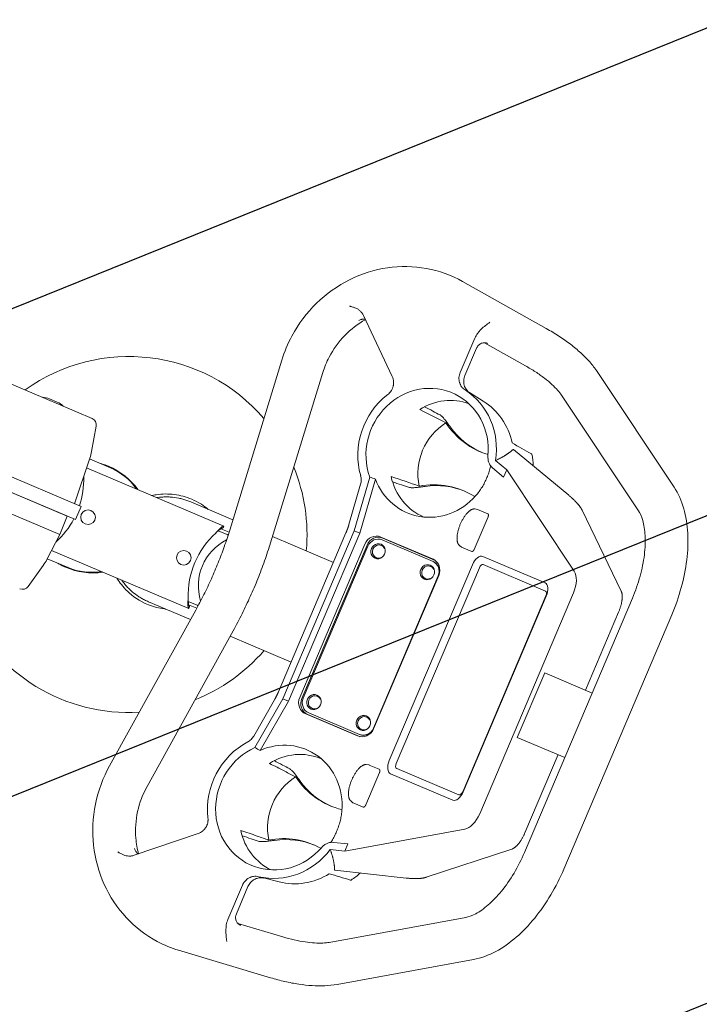
# Model space of a CAD drawing. Units: millimetres. Extents: x -9759 to 9759, y -9759 to 9759.
# Drawn here: x -6441 to -5964, y 1462 to 2153 of the extents above; entities that cross this region are included whole.
import ezdxf

# ---------------------------------------------------------------- set-up
doc = ezdxf.new("R2010")
doc.units = ezdxf.units.MM
doc.header["$LTSCALE"] = 20
doc.linetypes.add('HIDDEN', pattern=[9.525, 6.35, -3.175])
for name, color, linetype in [('2d', 230, 'Continuous'), ('EN16630-TrainingSpace', 20, 'HIDDEN'), ('EN16630-TrainingSpace_Hatch', 20, 'Continuous')]:
    doc.layers.add(name, color=color, linetype=linetype)

msp = doc.modelspace()

# ---------------------------------------------------------------- hatches: boundary and pattern name
at = {"layer": 'EN16630-TrainingSpace_Hatch'}
h = msp.add_hatch(dxfattribs=at)
h.set_pattern_fill('ANSI31', color=256, scale=100, angle=-23.00001)
h.set_pattern_definition([(22, (-6596.2, 1889.64), (-118.94, 294.38), [])])
edge = h.paths.add_edge_path()
edge.add_arc((-6674.82, 1923.04), 1000, -23.00001, 336.99999)

# ---------------------------------------------------------------- linework, layer by layer
at = {"layer": '2d', "lineweight": 0}
for p, q in [((-6390.65, 1872.99), (-6726.76, 2015.66)), ((-6130.56, 1969.1), (-6071.84, 1936.1)), ((-6179.97, 1902.34), (-6200.17, 1945.19)), ((-6122.06, 1929.28), (-6132.29, 1905.16)), ((-6121.83, 1929.78), (-6121.83, 1929.78)), ((-6120.81, 1922.2), (-6128.93, 1903.07)), ((-6115.32, 1926.13), (-6086.54, 1909.95)), ((-6112.84, 1925.51), (-6112.79, 1925.48)), ((-6294.06, 1794.45), (-6257.42, 1913.9)), ((-6265.38, 1785.65), (-6228.74, 1905.1)), ((-6036.11, 1905.78), (-5982.18, 1824.77)), ((-6116.05, 1884.99), (-6125.8, 1891.03)), ((-6061.08, 1889.16), (-6007.15, 1808.15)), ((-6420.52, 1886.78), (-6415.04, 1884.45)), ((-6387.69, 1867.48), (-6390.98, 1849.73)), ((-6094.91, 1851.13), (-6095.16, 1851.09)), ((-6056.08, 1818.98), (-6094.91, 1851.13)), ((-6398.36, 1811.09), (-6469.91, 1841.46)), ((-6392.2, 1845), (-6402.91, 1813.02)), ((-6377.74, 1838.24), (-6392.39, 1844.46)), ((-6099.65, 1836.89), (-6107.48, 1843.38)), ((-6473.83, 1832.25), (-6408.12, 1804.36)), ((-6402.27, 1801.89), (-6473.82, 1832.26)), ((-6394.47, 1838.23), (-6298.17, 1797.35)), ((-6101.86, 1831.68), (-6109.55, 1838.28)), ((-6101.86, 1831.68), (-6099.65, 1836.89)), ((-6052.18, 1765.59), (-6099.65, 1836.89)), ((-6202.15, 1826.68), (-6210.35, 1798.48)), ((-6195.77, 1831.8), (-6206.78, 1793.91)), ((-6191.73, 1830.37), (-6202.81, 1792.26)), ((-6413.3, 1791.35), (-6492.31, 1824.89)), ((-6291.82, 1801.77), (-6321.35, 1814.3)), ((-6398.36, 1811.09), (-6402.27, 1801.89)), ((-6122.02, 1809.35), (-6120.09, 1809.08)), ((-6120.03, 1809.05), (-6112.92, 1806.04)), ((-6019.24, 1751.61), (-6046.76, 1808.56)), ((-6408.12, 1804.36), (-6413.36, 1791.37)), ((-6122.38, 1781), (-6112.72, 1803.76)), ((-6422.39, 1773.88), (-6413.3, 1791.35)), ((-6295.87, 1791.49), (-6302.05, 1794.11)), ((-6300.21, 1795.5), (-6294.49, 1793.07)), ((-6212.46, 1792.55), (-6259.8, 1681.04)), ((-6256.83, 1676.01), (-6206.78, 1793.91)), ((-6202.81, 1792.26), (-6252.88, 1674.29)), ((-6202.81, 1792.26), (-6206.78, 1793.91)), ((-6221.26, 1771.82), (-6264.05, 1789.98)), ((-6199.23, 1784.68), (-6244.94, 1676.98)), ((-6197.68, 1784.03), (-6243.4, 1676.33)), ((-6151.6, 1774.24), (-6187.93, 1789.66)), ((-6151.26, 1772.47), (-6187.04, 1787.66)), ((-6150.33, 1773.46), (-6186.66, 1788.88)), ((-6132.87, 1783.81), (-6131.33, 1782.61)), ((-6322.79, 1739.36), (-6419.09, 1780.23)), ((-6197.09, 1783.23), (-6242.41, 1676.45)), ((-6187.64, 1783.73), (-6187.7, 1783.75)), ((-6131.26, 1782.58), (-6124.16, 1779.56)), ((-6407.48, 1768.19), (-6422.12, 1774.41)), ((-6191.27, 1775.17), (-6191.33, 1775.19)), ((-6182.07, 1632.7), (-6123.7, 1770.22)), ((-6116.44, 1776.04), (-6072.7, 1757.48)), ((-6072.4, 1751.71), (-6116.14, 1770.27)), ((-6435.43, 1755.02), (-6424.95, 1769.72)), ((-6118.8, 1768.14), (-6177.17, 1630.62)), ((-6153.04, 1769.04), (-6153.1, 1769.07)), ((-6193.11, 1655.52), (-6147.78, 1762.3)), ((-6193.05, 1654.95), (-6147.33, 1762.65)), ((-6156.67, 1760.48), (-6156.73, 1760.51)), ((-6118.59, 1595.39), (-6052.76, 1750.47)), ((-6351.08, 1744.25), (-6321.55, 1731.72)), ((-6316.97, 1741.78), (-6323.15, 1744.4)), ((-6130.47, 1610.79), (-6072.09, 1748.32)), ((-6071.85, 1748.21), (-6130.23, 1610.69)), ((-6087.15, 1568.22), (-6011.38, 1746.73)), ((-6317.85, 1738.41), (-6378.32, 1629.08)), ((-6322.88, 1742.11), (-6317.15, 1739.68)), ((-6044.36, 1682.1), (-6021.05, 1737.01)), ((-6059.54, 1556.49), (-5983.76, 1735.01)), ((-6291.6, 1723.89), (-6352.06, 1614.56)), ((-6293.79, 1719.93), (-6251, 1701.77)), ((-6072.97, 1694.24), (-6092.18, 1648.98)), ((-6039.66, 1680.1), (-6072.97, 1694.24)), ((-6262.59, 1675.4), (-6277.19, 1649.91)), ((-6276.43, 1641.77), (-6256.83, 1676.01)), ((-6272.6, 1639.85), (-6252.88, 1674.29)), ((-6252.88, 1674.29), (-6256.83, 1676.01)), ((-6232.57, 1677.87), (-6232.63, 1677.89)), ((-6236.21, 1669.31), (-6236.27, 1669.33)), ((-6240.68, 1665.39), (-6204.35, 1649.97)), ((-6239.23, 1665.03), (-6202.91, 1649.61)), ((-6238.62, 1666.15), (-6202.84, 1650.96)), ((-6197.97, 1663.18), (-6198.03, 1663.21)), ((-6201.61, 1654.62), (-6201.67, 1654.65)), ((-6092.18, 1648.98), (-6058.87, 1634.85)), ((-6086.88, 1581.93), (-6063.57, 1636.84)), ((-6198.22, 1629.86), (-6196.28, 1629.58)), ((-6196.22, 1629.55), (-6189.11, 1626.54)), ((-6176.86, 1627.23), (-6133.12, 1608.66)), ((-6198.57, 1601.5), (-6188.91, 1624.26)), ((-6137.48, 1604.87), (-6181.22, 1623.43)), ((-6209.06, 1604.31), (-6207.52, 1603.11)), ((-6207.46, 1603.08), (-6200.35, 1600.06)), ((-6213.32, 1569.08), (-6129.06, 1584.47)), ((-6316.2, 1581.4), (-6361.05, 1566.16)), ((-6223.43, 1570.21), (-6213.32, 1569.08)), ((-6211.11, 1574.3), (-6221.21, 1575.24)), ((-6213.32, 1569.08), (-6211.11, 1574.3)), ((-6096.13, 1570.49), (-6156.2, 1550.72)), ((-6220.28, 1555.79), (-6220.42, 1555.99)), ((-6170.17, 1550.18), (-6220.28, 1555.79)), ((-6259.32, 1547.47), (-6270.43, 1550.29)), ((-6295.35, 1521.02), (-6285.11, 1545.14)), ((-6289.39, 1525.05), (-6281.27, 1544.18)), ((-6224.13, 1505.04), (-6128.4, 1522.52)), ((-6295.56, 1520.51), (-6295.56, 1520.51)), ((-6288.4, 1518.37), (-6256.77, 1508.9)), ((-6286.18, 1517), (-6286.24, 1517.01)), ((-6329.9, 1499.48), (-6265.37, 1480.16)), ((-6218.74, 1475.52), (-6123.01, 1493.01))]:
    msp.add_line(p, q, dxfattribs=at)
at = {"layer": '2d'}
msp.add_circle((0, 0), 9758.53, dxfattribs=at)
at = {"layer": '2d', "lineweight": 0}
for centre in [(-6393.48, 1803.58), (-6326.28, 1775.06)]:
    msp.add_circle(centre, 5.14, dxfattribs=at)
for centre, radius, start, end in [((-6364.78, 1791.4), 125, 40.68795, 125.67214), ((-6425.96, 1872.74), 15.06, 68.8165, 88.32765), ((-6421.36, 1870.78), 15.06, 45.67232, 65.18348), ((-6392.61, 1868.39), 5, 349.49999, 66.99999), ((-6425.39, 1856.11), 35, 341.49999, 349.49999), ((-6398.73, 1793.32), 50, 36.31657, 66.99999), ((-6364.78, 1791.4), 125, 354.72206, 22.25545), ((-6456.53, 1830.35), 60, 341.78018, 1.5704), ((-6442.08, 1824.21), 37.61, 329.34706, 329.35968), ((-6456.53, 1830.35), 60, 312.43316, 332.2198), ((-6263.23, 1748.3), 60, 132.37567, 181.62431), ((-6296.66, 1789.64), 2, 41.27898, 66.99999), ((-6280.08, 1755.45), 36, 116.68559, 197.31439), ((-6453.44, 1790.04), 35, 324.49999, 332.49999), ((-6389.74, 1814.49), 50, 246.99999, 277.6834), ((-6439.5, 1757.93), 5, 246.99999, 324.49999), ((-6364.78, 1791.4), 125, 203.72446, 273.31204), ((-6316.19, 1743.62), 2, 246.99999, 272.72099), ((-6364.78, 1791.4), 125, 291.74452, 319.27792)]:
    msp.add_arc(centre, radius, start, end, dxfattribs=at)
for centre, major_axis, ratio, start_param, end_param in [((-6155.5, 1849.23), (17.68, 41.64), 0.939693, -1.248973, 2.349675), ((-6141.02, 1843.08), (16.74, 39.43), 0.939693, 0.047431, 0.929393), ((-6124.02, 1835.86), (-15.63, -36.82), 0.939693, -2.216278, -0.925314), ((-6094.71, 1904.9), (-23.49, -55.35), 0.939693, -0.560249, 0.103568), ((-6093.14, 1904.23), (-23.49, -55.35), 0.939693, -0.51349, -0.015133), ((-6392.61, 1803.22), (-36.83, 15.63), 0.951057, -2.166313, -1.570796), ((-6152.04, 1847.76), (-17.45, -41.11), 0.939693, -0.787561, 1.231405), ((-6141.02, 1843.08), (-16.74, -39.43), 0.939693, -0.929393, -0.001643), ((-6153.32, 1766.83), (23.49, 55.35), 0.939693, -0.157836, 0.560249), ((-6151.75, 1766.16), (23.49, 55.35), 0.939693, 0.015133, 0.51349), ((-6191.44, 1781.38), (3.52, 8.28), 0.939693, 0, 1.570796), ((-6190.09, 1780.8), (3.43, 8.08), 0.939693, 0, 1.570796), ((-6190.17, 1780.29), (3.13, 7.36), 0.939693, 0, 1.570796), ((-6189.51, 1779.47), (1.82, 4.28), 0.939693, 0, 3.847527), ((-6189.51, 1779.47), (1.82, 4.28), 0.939693, -0.705935, 0), ((-6155.11, 1765.96), (3.52, 8.28), 0.939693, -1.570796, 0), ((-6154.7, 1765.24), (3.13, 7.36), 0.939693, -1.570796, 0), ((-6154.39, 1765.11), (3.13, 7.36), 0.939693, -1.417108, 0), ((-6153.76, 1765.38), (3.43, 8.08), 0.939693, -0.056687, 0), ((-6117.31, 1767.51), (1.17, 2.76), 0.537239, 0, 1.570796), ((-6392.61, 1803.22), (-36.83, 15.63), 0.951057, 1.570796, 2.166315), ((-6154.91, 1764.79), (1.82, 4.28), 0.939693, 0, 3.847527), ((-6154.91, 1764.79), (1.82, 4.28), 0.939693, -0.705935, 0), ((-6060.18, 1753.62), (5.86, 13.81), 0.537239, -1.570796, -0.339837), ((-6073.58, 1748.95), (1.17, 2.76), 0.537239, -1.570796, 0), ((-6237.16, 1673.68), (-3.52, -8.28), 0.939693, -1.570796, 0), ((-6235.81, 1673.1), (-3.43, -8.08), 0.939693, -1.570796, 0), ((-6235.49, 1673.51), (-3.13, -7.36), 0.939693, -1.570796, 0), ((-6234.45, 1673.61), (1.82, 4.28), 0.939693, 0, 3.847527), ((-6234.45, 1673.61), (1.82, 4.28), 0.939693, -0.705935, 0), ((-6199.85, 1658.93), (1.82, 4.28), 0.939693, 0, 3.847527), ((-6199.85, 1658.93), (1.82, 4.28), 0.939693, -0.705935, 0), ((-6200.83, 1658.26), (-3.52, -8.28), 0.939693, 0, 1.570796), ((-6200.03, 1658.46), (-3.13, -7.36), 0.939693, 0, 1.570796), ((-6199.71, 1658.33), (-3.13, -7.36), 0.939693, 0, 1.417108), ((-6261, 1600.69), (-20.02, -47.18), 0.939693, -2.284059, -1.028713), ((-6257.54, 1599.22), (17.45, 41.11), 0.939693, -1.231405, 0.787561), ((-6199.48, 1657.68), (-3.43, -8.08), 0.939693, 0, 0.056687), ((-6261, 1600.69), (-17.68, -41.64), 0.939693, -2.349675, 1.248973), ((-6246.52, 1594.54), (16.74, 39.43), 0.939693, 0.001643, 0.929393), ((-6175.69, 1629.99), (-1.17, -2.76), 0.537239, -1.570796, 0), ((-6229.52, 1587.33), (-15.63, -36.82), 0.939693, -2.216278, -0.925314), ((-6131.95, 1611.42), (-1.17, -2.76), 0.537239, 0, 1.570796), ((-6126.01, 1598.54), (-5.86, -13.81), 0.537239, 0.339837, 1.570796), ((-6246.52, 1594.54), (-16.74, -39.43), 0.939693, -0.929393, -0.047431), ((-6261, 1600.69), (-20.02, -47.18), 0.939693, 0.156048, 1.306723), ((-6246.52, 1594.54), (-19.08, -44.96), 0.939693, 0.144491, 0.927425)]:
    msp.add_ellipse(centre, major_axis=major_axis, ratio=ratio, start_param=start_param, end_param=end_param, dxfattribs=at)
at = {"layer": '2d', "lineweight": 0, "extrusion": (0, 0, -1)}
for centre, major_axis, ratio, start_param, end_param in [((-6155.5, 1849.23), (20.02, 47.18), 0.939693, -2.284059, -1.028713), ((-6155.5, 1849.23), (20.02, 47.18), 0.939693, 0.156048, 1.306723), ((-6141.02, 1843.08), (19.08, 44.96), 0.939693, 0.144491, 0.927425), ((-6189.93, 1779.65), (-2.09, -4.92), 0.939693, 0, 3.141593), ((-6189.93, 1779.65), (2.09, 4.92), 0.939693, 0, 3.141593), ((-6119.64, 1768.5), (3.2, 7.54), 0.537239, -1.570796, 0), ((-6155.33, 1764.96), (-2.09, -4.92), 0.939693, 0, 3.141593), ((-6155.33, 1764.96), (2.09, 4.92), 0.939693, 0, 3.141593), ((-6075.91, 1749.93), (3.2, 7.54), 0.537239, 0, 1.570796), ((-6234.87, 1673.79), (-2.09, -4.92), 0.939693, 0, 3.141593), ((-6234.87, 1673.79), (2.09, 4.92), 0.939693, 0, 3.141593), ((-6200.27, 1659.1), (-2.09, -4.92), 0.939693, 0, 3.141593), ((-6200.27, 1659.1), (2.09, 4.92), 0.939693, 0, 3.141593), ((-6178.02, 1630.98), (-3.2, -7.54), 0.537239, 0, 1.570796), ((-6200.21, 1656.37), (-23.49, -55.35), 0.939693, -0.157836, 0.560249), ((-6198.64, 1655.7), (-23.49, -55.35), 0.939693, 0.015133, 0.51349), ((-6134.28, 1612.41), (-3.2, -7.54), 0.537239, -1.570796, 0), ((-6258.82, 1518.29), (23.49, 55.35), 0.939693, -0.560249, 0.103568), ((-6257.25, 1517.62), (23.49, 55.35), 0.939693, -0.51349, -0.015133)]:
    msp.add_ellipse(centre, major_axis=major_axis, ratio=ratio, start_param=start_param, end_param=end_param, dxfattribs=at)
at = {"layer": '2d', "lineweight": 0}
for points, knots in [([(-6130.56, 1969.1), (-6138.44, 1973.53), (-6147.07, 1976.64), (-6164.97, 1979.89), (-6174.23, 1980.03), (-6192.51, 1977.35), (-6201.52, 1974.5), (-6218.4, 1966.07), (-6226.25, 1960.47), (-6239.98, 1947.08), (-6245.84, 1939.27), (-6253.27, 1925.38), (-6255.63, 1919.72), (-6257.42, 1913.9)], [6.179095, 6.179095, 6.179095, 6.179095, 6.492837, 6.492837, 6.808163, 6.808163, 7.126979, 7.126979, 7.449419, 7.449419, 7.774271, 7.774271, 7.979786, 7.979786, 7.979786, 7.979786]), ([(-6209.89, 1951.77), (-6209.71, 1951.72), (-6209.52, 1951.68), (-6209.15, 1951.58), (-6208.97, 1951.53), (-6208.42, 1951.39), (-6208.06, 1951.28), (-6206.99, 1950.97), (-6206.29, 1950.73), (-6205.62, 1950.46)], [-0.000015809, -0.000015809, -0.000015809, -0.000015809, 0.000554072, 0.000554072, 0.001123953, 0.001123953, 0.002263715, 0.002263715, 0.004543238, 0.004543238, 0.004543238, 0.004543238]), ([(-6205.62, 1950.46), (-6205.02, 1950.23), (-6204.46, 1949.92), (-6203.4, 1949.2), (-6202.9, 1948.79), (-6201.98, 1947.89), (-6201.55, 1947.41), (-6200.98, 1946.62), (-6200.8, 1946.34), (-6200.46, 1945.78), (-6200.31, 1945.49), (-6200.17, 1945.19)], [0, 0, 0, 0, 0.002036398, 0.002036398, 0.004072797, 0.004072797, 0.006109195, 0.006109195, 0.007127394, 0.007127394, 0.008145593, 0.008145593, 0.008145593, 0.008145593]), ([(-6198.79, 1942.27), (-6204.06, 1939.36), (-6208.97, 1935.61), (-6217.65, 1926.7), (-6221.4, 1921.51), (-6226.12, 1912.44), (-6227.6, 1908.81), (-6228.74, 1905.1)], [7.1705878, 7.1705878, 7.1705878, 7.1705878, 7.4757166, 7.4757166, 7.7873662, 7.7873662, 7.9797862, 7.9797862, 7.9797862, 7.9797862]), ([(-6198.85, 1942.38), (-6198.87, 1942.39), (-6198.89, 1942.4), (-6199.28, 1942.51), (-6199.66, 1942.58), (-6200.44, 1942.63), (-6200.83, 1942.62), (-6201.41, 1942.53), (-6201.6, 1942.49), (-6201.99, 1942.39), (-6202.18, 1942.33), (-6202.74, 1942.11), (-6203.09, 1941.93), (-6203.43, 1941.71)], [0.004828592, 0.004828592, 0.004828592, 0.004828592, 0.004904261, 0.004904261, 0.006130326, 0.006130326, 0.007356392, 0.007356392, 0.007969424, 0.007969424, 0.008582457, 0.008582457, 0.009808522, 0.009808522, 0.009808522, 0.009808522]), ([(-6122.06, 1929.28), (-6121.54, 1930.51), (-6120.86, 1931.63), (-6119.68, 1933.21), (-6119.26, 1933.72), (-6118.39, 1934.7), (-6117.93, 1935.17), (-6115.61, 1937.43), (-6113.55, 1938.98), (-6111.47, 1940.52)], [0, 0, 0, 0, 0.00393952, 0.00393952, 0.00590928, 0.00590928, 0.00787903, 0.00787903, 0.01575807, 0.01575807, 0.01575807, 0.01575807]), ([(-6036.11, 1905.78), (-6037.67, 1908.13), (-6039.43, 1910.38), (-6043.29, 1914.77), (-6045.4, 1916.9), (-6049.92, 1921.05), (-6052.34, 1923.06), (-6057.46, 1926.99), (-6060.17, 1928.9), (-6065.83, 1932.59), (-6068.78, 1934.38), (-6071.84, 1936.1)], [0.5318474, 0.5318474, 0.5318474, 0.5318474, 0.6675525, 0.6675525, 0.8032576, 0.8032576, 0.9389627, 0.9389627, 1.0746679, 1.0746679, 1.210373, 1.210373, 1.210373, 1.210373]), ([(-6112.79, 1925.48), (-6113.14, 1925.68), (-6113.5, 1925.83), (-6114.26, 1926.04), (-6114.66, 1926.11), (-6115.45, 1926.14), (-6115.85, 1926.11), (-6116.65, 1925.95), (-6117.04, 1925.84), (-6117.78, 1925.52), (-6118.15, 1925.31), (-6118.82, 1924.85), (-6119.14, 1924.58), (-6119.58, 1924.13), (-6119.72, 1923.97), (-6119.98, 1923.65), (-6120.1, 1923.48), (-6120.45, 1922.96), (-6120.65, 1922.59), (-6120.81, 1922.2)], [0, 0, 0, 0, 0.00125489, 0.00125489, 0.00250978, 0.00250978, 0.00376466, 0.00376466, 0.00501955, 0.00501955, 0.00627444, 0.00627444, 0.00752933, 0.00752933, 0.00815677, 0.00815677, 0.00878422, 0.00878422, 0.01003911, 0.01003911, 0.01003911, 0.01003911]), ([(-6061.08, 1889.16), (-6061.8, 1890.24), (-6062.73, 1891.45), (-6065.02, 1894.05), (-6066.38, 1895.43), (-6069.48, 1898.28), (-6071.23, 1899.74), (-6075.07, 1902.69), (-6077.16, 1904.17), (-6081.64, 1907.09), (-6084.03, 1908.54), (-6086.54, 1909.95)], [0.5318474, 0.5318474, 0.5318474, 0.5318474, 0.6675525, 0.6675525, 0.8032576, 0.8032576, 0.9389627, 0.9389627, 1.0746679, 1.0746679, 1.210373, 1.210373, 1.210373, 1.210373]), ([(-6179.97, 1902.34), (-6179.72, 1901.81), (-6179.53, 1901.28), (-6179.3, 1900.44), (-6179.24, 1900.16), (-6179.14, 1899.59), (-6179.1, 1899.3), (-6179.02, 1898.42), (-6179.01, 1897.84), (-6179.08, 1896.96), (-6179.12, 1896.67), (-6179.18, 1896.3), (-6179.19, 1896.23), (-6179.21, 1896.16)], [0, 0, 0, 0, 0.001768152, 0.001768152, 0.002652228, 0.002652228, 0.003536304, 0.003536304, 0.005304456, 0.005304456, 0.006188533, 0.006188533, 0.006412406, 0.006412406, 0.006412406, 0.006412406]), ([(-6128.83, 1892.91), (-6129.3, 1893.21), (-6129.74, 1893.55), (-6130.35, 1894.12), (-6130.55, 1894.33), (-6130.92, 1894.75), (-6131.1, 1894.97), (-6131.61, 1895.66), (-6131.9, 1896.14), (-6132.27, 1896.91), (-6132.38, 1897.17), (-6132.59, 1897.71), (-6132.68, 1897.99), (-6132.92, 1898.82), (-6133.02, 1899.39), (-6133.11, 1900.26), (-6133.13, 1900.55), (-6133.14, 1901.14), (-6133.13, 1901.43), (-6133.08, 1902.32), (-6132.99, 1902.9), (-6132.71, 1904.04), (-6132.53, 1904.61), (-6132.29, 1905.16)], [0, 0, 0, 0, 0.00176815, 0.00176815, 0.00265223, 0.00265223, 0.0035363, 0.0035363, 0.00530446, 0.00530446, 0.00618853, 0.00618853, 0.00707261, 0.00707261, 0.00884076, 0.00884076, 0.00972484, 0.00972484, 0.01060891, 0.01060891, 0.01237707, 0.01237707, 0.01414522, 0.01414522, 0.01414522, 0.01414522]), ([(-6128.93, 1903.07), (-6129.16, 1902.52), (-6129.35, 1901.96), (-6129.62, 1900.83), (-6129.71, 1900.25), (-6129.79, 1899.07), (-6129.78, 1898.49), (-6129.7, 1897.63), (-6129.66, 1897.35), (-6129.55, 1896.78), (-6129.49, 1896.5), (-6129.26, 1895.66), (-6129.06, 1895.13), (-6128.69, 1894.36), (-6128.56, 1894.12), (-6128.27, 1893.63), (-6128.12, 1893.39), (-6127.62, 1892.7), (-6127.26, 1892.28), (-6126.46, 1891.52), (-6126.02, 1891.17), (-6125.55, 1890.86)], [0, 0, 0, 0, 0.00175577, 0.00175577, 0.00351153, 0.00351153, 0.0052673, 0.0052673, 0.00614518, 0.00614518, 0.00702306, 0.00702306, 0.00877883, 0.00877883, 0.00965671, 0.00965671, 0.01053459, 0.01053459, 0.01229036, 0.01229036, 0.01404612, 0.01404612, 0.01404612, 0.01404612]), ([(-6179.21, 1896.16), (-6179.25, 1895.94), (-6179.29, 1895.72), (-6179.49, 1894.93), (-6179.68, 1894.37), (-6180.04, 1893.56), (-6180.17, 1893.29), (-6180.45, 1892.77), (-6180.6, 1892.51), (-6181.09, 1891.77), (-6181.45, 1891.31), (-6182.24, 1890.44), (-6182.68, 1890.04), (-6183.15, 1889.69)], [0.006412406, 0.006412406, 0.006412406, 0.006412406, 0.007072609, 0.007072609, 0.008840761, 0.008840761, 0.009724837, 0.009724837, 0.010608913, 0.010608913, 0.012377065, 0.012377065, 0.014145217, 0.014145217, 0.014145217, 0.014145217]), ([(-6146.36, 1875.36), (-6146.17, 1875.26), (-6145.96, 1875.11), (-6145.6, 1874.82), (-6145.48, 1874.71), (-6145.23, 1874.48), (-6145.09, 1874.35), (-6144.69, 1873.95), (-6144.4, 1873.64), (-6143.8, 1872.95), (-6143.49, 1872.58), (-6143, 1871.99), (-6142.84, 1871.78), (-6142.51, 1871.36), (-6142.34, 1871.15), (-6141.84, 1870.49), (-6141.5, 1870.04), (-6140.82, 1869.14), (-6140.47, 1868.67), (-6139.8, 1867.76), (-6139.47, 1867.31), (-6139.15, 1866.87)], [0.03093768, 0.03093768, 0.03093768, 0.03093768, 0.03264188, 0.03264188, 0.03349398, 0.03349398, 0.03434608, 0.03434608, 0.03605028, 0.03605028, 0.03775448, 0.03775448, 0.03860658, 0.03860658, 0.03945868, 0.03945868, 0.04116288, 0.04116288, 0.04286708, 0.04286708, 0.04457128, 0.04457128, 0.04457128, 0.04457128]), ([(-6112.79, 1846.64), (-6112.87, 1845.84), (-6112.85, 1845.05), (-6112.7, 1843.89), (-6112.62, 1843.5), (-6112.43, 1842.74), (-6112.31, 1842.37), (-6112.03, 1841.65), (-6111.87, 1841.3), (-6111.51, 1840.62), (-6111.3, 1840.29), (-6110.95, 1839.78), (-6110.81, 1839.59), (-6110.66, 1839.41)], [0, 0, 0, 0, 0.002389178, 0.002389178, 0.003583766, 0.003583766, 0.004778355, 0.004778355, 0.005972944, 0.005972944, 0.007167533, 0.007167533, 0.007903102, 0.007903102, 0.007903102, 0.007903102]), ([(-6081.99, 1847.8), (-6081.99, 1847.82), (-6082, 1847.85), (-6082.06, 1847.98), (-6082.16, 1848.08), (-6082.31, 1848.17)], [0.028644504, 0.028644504, 0.028644504, 0.028644504, 0.029010934, 0.029010934, 0.030713939, 0.030713939, 0.030713939, 0.030713939]), ([(-6384.98, 1841.31), (-6383.43, 1840.91), (-6381.9, 1840.42), (-6380.01, 1839.69), (-6379.79, 1839.6), (-6379.19, 1839.35)], [-245.175743, -245.175743, -245.175743, -245.175743, -223.478499, -223.478499, -217.893694, -217.893694, -217.893694, -217.893694]), ([(-6121.42, 1818.61), (-6120.58, 1819.56), (-6119.79, 1820.54), (-6118.31, 1822.56), (-6117.61, 1823.6), (-6116.3, 1825.74), (-6115.69, 1826.83), (-6114.53, 1829.07), (-6113.99, 1830.22), (-6113.49, 1831.4), (-6113.01, 1832.54), (-6112.57, 1833.68), (-6111.78, 1836), (-6111.43, 1837.16), (-6111.01, 1838.76), (-6110.91, 1839.18), (-6110.81, 1839.6)], [0, 0, 0, 0, 0.0037732, 0.0037732, 0.0075464, 0.0075464, 0.0113196, 0.0113196, 0.0150928, 0.0150928, 0.0150928, 0.01875415, 0.01875415, 0.02241551, 0.02241551, 0.02371519, 0.02371519, 0.02371519, 0.02371519]), ([(-6202.13, 1832.59), (-6201.85, 1831.64), (-6201.72, 1830.66), (-6201.73, 1828.65), (-6201.87, 1827.66), (-6202.15, 1826.68)], [0, 0, 0, 0, 0.00301775, 0.00301775, 0.006035499, 0.006035499, 0.006035499, 0.006035499]), ([(-6348.61, 1818.76), (-6348.1, 1818.88), (-6347.02, 1819.12), (-6343.5, 1819.68), (-6341.39, 1819.85), (-6335.06, 1819.93), (-6330.82, 1819.39), (-6322.96, 1817.27), (-6318.44, 1815.52), (-6312.25, 1811.57), (-6310.62, 1810.39), (-6309.07, 1809.09)], [-288.787783, -288.787783, -288.787783, -288.787783, -282.556384, -282.556384, -273.370807, -273.370807, -255.05512, -255.05512, -238.260602, -238.260602, -232.024334, -232.024334, -232.024334, -232.024334]), ([(-6156.83, 1825.21), (-6157.11, 1825.18), (-6157.38, 1825.14), (-6157.93, 1825.06), (-6158.49, 1824.99), (-6159.05, 1824.91), (-6159.62, 1824.84), (-6159.9, 1824.8), (-6160.75, 1824.69), (-6161.31, 1824.63), (-6162.12, 1824.54), (-6162.39, 1824.51), (-6162.93, 1824.45), (-6163.19, 1824.43), (-6163.95, 1824.36), (-6164.44, 1824.33), (-6165.34, 1824.29), (-6165.77, 1824.28), (-6166.54, 1824.29), (-6166.88, 1824.31), (-6167.34, 1824.36), (-6167.48, 1824.39), (-6167.73, 1824.44), (-6167.85, 1824.47), (-6167.95, 1824.5)], [0.01217527, 0.01217527, 0.01217527, 0.01217527, 0.01302639, 0.01302639, 0.01387752, 0.01472865, 0.01472865, 0.01557977, 0.01557977, 0.01728203, 0.01728203, 0.01813315, 0.01813315, 0.01898428, 0.01898428, 0.02068653, 0.02068653, 0.02238878, 0.02238878, 0.02409103, 0.02409103, 0.02494216, 0.02494216, 0.02579329, 0.02579329, 0.02579329, 0.02579329]), ([(-5983.76, 1735.01), (-5981.1, 1741.29), (-5978.85, 1747.74), (-5975.31, 1760.69), (-5974.01, 1767.19), (-5972.46, 1779.95), (-5972.2, 1786.22), (-5972.85, 1798.29), (-5973.75, 1804.09), (-5976.88, 1815.02), (-5979.12, 1820.17), (-5982.18, 1824.77)], [4.712389, 4.712389, 4.712389, 4.712389, 4.958581, 4.958581, 5.204773, 5.204773, 5.450965, 5.450965, 5.697157, 5.697157, 5.943348, 5.943348, 5.943348, 5.943348]), ([(-6345.19, 1817.31), (-6344.03, 1817.49), (-6342.86, 1817.63), (-6340.69, 1817.78), (-6339.69, 1817.82), (-6337.7, 1817.83), (-6336.71, 1817.8), (-6333.76, 1817.6), (-6331.81, 1817.34), (-6328.9, 1816.75), (-6327.94, 1816.52), (-6326.5, 1816.13), (-6326.02, 1815.99), (-6325.07, 1815.69), (-6324.6, 1815.54), (-6323.19, 1815.05), (-6322.26, 1814.69), (-6321.35, 1814.3)], [0.0089821, 0.0089821, 0.0089821, 0.0089821, 0.01249915, 0.01249915, 0.01545087, 0.01545087, 0.01840259, 0.01840259, 0.02430604, 0.02430604, 0.02725777, 0.02725777, 0.02873363, 0.02873363, 0.03020949, 0.03020949, 0.03318251, 0.03318251, 0.03318251, 0.03318251]), ([(-6011.38, 1746.73), (-6009.23, 1751.79), (-6007.42, 1756.99), (-6004.61, 1767.28), (-6003.6, 1772.36), (-6002.43, 1782.01), (-6002.27, 1786.57), (-6002.7, 1794.74), (-6003.31, 1798.34), (-6005, 1804.25), (-6006.08, 1806.54), (-6007.15, 1808.15)], [4.712389, 4.712389, 4.712389, 4.712389, 4.958581, 4.958581, 5.204773, 5.204773, 5.450965, 5.450965, 5.697157, 5.697157, 5.943348, 5.943348, 5.943348, 5.943348]), ([(-6294.06, 1794.45), (-6295.25, 1790.58), (-6296.52, 1786.72), (-6299.23, 1779.05), (-6300.66, 1775.24), (-6303.69, 1767.68), (-6305.28, 1763.93), (-6308.61, 1756.51), (-6310.36, 1752.83), (-6313.99, 1745.56), (-6315.88, 1741.96), (-6317.85, 1738.41)], [1.4374286, 1.4374286, 1.4374286, 1.4374286, 1.4907757, 1.4907757, 1.5441228, 1.5441228, 1.5974699, 1.5974699, 1.6508169, 1.6508169, 1.704164, 1.704164, 1.704164, 1.704164]), ([(-6298.49, 1797.28), (-6298.63, 1797.25), (-6298.79, 1797.19), (-6299.13, 1797.03), (-6299.31, 1796.92), (-6299.69, 1796.66), (-6299.89, 1796.5), (-6300.3, 1796.15), (-6300.52, 1795.95), (-6300.96, 1795.53), (-6301.19, 1795.3), (-6301.67, 1794.81), (-6301.91, 1794.55), (-6302.4, 1794.03), (-6302.65, 1793.75), (-6303.16, 1793.19), (-6303.41, 1792.91), (-6303.67, 1792.62)], [0.001641463, 0.001641463, 0.001641463, 0.001641463, 0.002777181, 0.002777181, 0.003912898, 0.003912898, 0.005048615, 0.005048615, 0.006184332, 0.006184332, 0.007320049, 0.007320049, 0.008455766, 0.008455766, 0.009591484, 0.009591484, 0.010727201, 0.010727201, 0.010727201, 0.010727201]), ([(-6299.32, 1795.89), (-6299.46, 1795.86), (-6299.61, 1795.81), (-6299.91, 1795.67), (-6300.07, 1795.59), (-6300.4, 1795.39), (-6300.57, 1795.28), (-6300.92, 1795.03), (-6301.1, 1794.89), (-6301.66, 1794.45), (-6302.05, 1794.11), (-6302.65, 1793.57), (-6302.85, 1793.38), (-6303.26, 1793.01), (-6303.46, 1792.81), (-6303.67, 1792.62)], [0.001866618, 0.001866618, 0.001866618, 0.001866618, 0.002701314, 0.002701314, 0.003536011, 0.003536011, 0.004370707, 0.004370707, 0.005205404, 0.005205404, 0.006874797, 0.006874797, 0.007709493, 0.007709493, 0.00854419, 0.00854419, 0.00854419, 0.00854419]), ([(-6298.84, 1796), (-6298.85, 1796.01), (-6298.9, 1796), (-6299.06, 1795.96), (-6299.18, 1795.93), (-6299.32, 1795.89)], [0, 0, 0, 0, 0.000879155, 0.000879155, 0.00175831, 0.00175831, 0.00175831, 0.00175831]), ([(-6298.49, 1797.28), (-6298.39, 1797.3), (-6298.31, 1797.32), (-6298.2, 1797.34), (-6298.17, 1797.35), (-6298.17, 1797.35)], [0, 0, 0, 0, 0.000789345, 0.000789345, 0.00157869, 0.00157869, 0.00157869, 0.00157869]), ([(-6265.38, 1785.65), (-6266.69, 1781.38), (-6268.09, 1777.13), (-6271.07, 1768.68), (-6272.65, 1764.48), (-6275.99, 1756.15), (-6277.74, 1752.02), (-6281.42, 1743.84), (-6283.34, 1739.78), (-6287.35, 1731.77), (-6289.43, 1727.81), (-6291.6, 1723.89)], [1.4374286, 1.4374286, 1.4374286, 1.4374286, 1.4907757, 1.4907757, 1.5441228, 1.5441228, 1.5974699, 1.5974699, 1.6508169, 1.6508169, 1.704164, 1.704164, 1.704164, 1.704164]), ([(-6409.28, 1768.47), (-6409.88, 1768.72), (-6410.12, 1768.83), (-6411.97, 1769.69), (-6413.37, 1770.44), (-6414.72, 1771.26)], [-266.39945, -266.39945, -266.39945, -266.39945, -262.302342, -262.302342, -248.040592, -248.040592, -248.040592, -248.040592]), ([(-6338.81, 1739.04), (-6339.15, 1739.08), (-6339.5, 1739.12), (-6343.64, 1739.65), (-6347.4, 1740.64), (-6357.55, 1744.64), (-6362.42, 1748.34), (-6369.24, 1754.76), (-6371.55, 1758.07), (-6372.96, 1760.33), (-6373.05, 1760.47), (-6373.22, 1760.77)], [-85.086019, -85.086019, -85.086019, -85.086019, -83.649886, -83.649886, -67.787821, -67.787821, -38.075503, -38.075503, -5.179185, -5.179185, -2.572126, -2.572126, -2.572126, -2.572126]), ([(-6351.08, 1744.25), (-6352.01, 1744.65), (-6352.94, 1745.08), (-6354.73, 1745.99), (-6355.6, 1746.47), (-6357.31, 1747.48), (-6358.14, 1748.02), (-6360.58, 1749.7), (-6362.12, 1750.92), (-6364.3, 1752.91), (-6365.01, 1753.59), (-6366.03, 1754.67), (-6366.37, 1755.03), (-6367.03, 1755.77), (-6367.36, 1756.15), (-6368.43, 1757.43), (-6369.14, 1758.36), (-6369.8, 1759.31)], [0.15695758, 0.15695758, 0.15695758, 0.15695758, 0.15999258, 0.15999258, 0.16294009, 0.16294009, 0.1658876, 0.1658876, 0.17178261, 0.17178261, 0.17473012, 0.17473012, 0.17620388, 0.17620388, 0.17767763, 0.17767763, 0.18116039, 0.18116039, 0.18116039, 0.18116039]), ([(-6323.2, 1746.6), (-6323.26, 1745.83), (-6323.31, 1745.08), (-6323.38, 1743.99), (-6323.39, 1743.64), (-6323.41, 1742.96), (-6323.42, 1742.64), (-6323.41, 1742.02), (-6323.4, 1741.72), (-6323.37, 1741.18), (-6323.34, 1740.93), (-6323.27, 1740.48), (-6323.22, 1740.27), (-6323.11, 1739.91), (-6323.04, 1739.76), (-6322.96, 1739.63)], [0, 0, 0, 0, 0.002274369, 0.002274369, 0.003411554, 0.003411554, 0.004548738, 0.004548738, 0.005685923, 0.005685923, 0.006823108, 0.006823108, 0.007960292, 0.007960292, 0.009097477, 0.009097477, 0.009097477, 0.009097477]), ([(-6323.2, 1746.6), (-6323.2, 1746.03), (-6323.19, 1745.48), (-6323.16, 1744.67), (-6323.15, 1744.41), (-6323.12, 1743.9), (-6323.1, 1743.65), (-6323.06, 1743.18), (-6323.03, 1742.95), (-6322.96, 1742.52), (-6322.93, 1742.32), (-6322.84, 1741.95), (-6322.79, 1741.78), (-6322.68, 1741.46), (-6322.61, 1741.32), (-6322.54, 1741.2)], [0, 0, 0, 0, 0.001670435, 0.001670435, 0.002505653, 0.002505653, 0.00334087, 0.00334087, 0.004176088, 0.004176088, 0.005011305, 0.005011305, 0.005846523, 0.005846523, 0.006681741, 0.006681741, 0.006681741, 0.006681741]), ([(-6322.79, 1739.36), (-6322.79, 1739.36), (-6322.81, 1739.38), (-6322.86, 1739.47), (-6322.9, 1739.54), (-6322.96, 1739.63)], [0, 0, 0, 0, 0.000789307, 0.000789307, 0.001578614, 0.001578614, 0.001578614, 0.001578614]), ([(-6322.54, 1741.2), (-6322.47, 1741.07), (-6322.41, 1740.96), (-6322.32, 1740.82), (-6322.29, 1740.78), (-6322.28, 1740.77)], [0, 0, 0, 0, 0.000879824, 0.000879824, 0.001759649, 0.001759649, 0.001759649, 0.001759649]), ([(-6277.19, 1649.91), (-6277.69, 1649.03), (-6278.31, 1648.24), (-6279.75, 1646.84), (-6280.55, 1646.25), (-6281.42, 1645.79)], [0, 0, 0, 0, 0.003017421, 0.003017421, 0.006034842, 0.006034842, 0.006034842, 0.006034842]), ([(-6378.32, 1629.08), (-6382.98, 1620.65), (-6386.35, 1611.48), (-6390.17, 1592.54), (-6390.61, 1582.78), (-6388.52, 1563.69), (-6385.99, 1554.36), (-6378.19, 1537.13), (-6372.96, 1529.21), (-6360.33, 1515.64), (-6352.97, 1509.95), (-6340.11, 1503.1), (-6335.08, 1501.03), (-6329.9, 1499.48)], [1.444992, 1.444992, 1.444992, 1.444992, 1.769994, 1.769994, 2.095484, 2.095484, 2.419629, 2.419629, 2.740778, 2.740778, 3.058108, 3.058108, 3.245683, 3.245683, 3.245683, 3.245683]), ([(-6244.65, 1618.33), (-6244.81, 1618.55), (-6244.98, 1618.78), (-6245.3, 1619.23), (-6245.64, 1619.68), (-6245.97, 1620.14), (-6246.31, 1620.59), (-6246.48, 1620.82), (-6247, 1621.51), (-6247.34, 1621.96), (-6247.84, 1622.61), (-6248, 1622.82), (-6248.34, 1623.24), (-6248.5, 1623.45), (-6248.99, 1624.04), (-6249.3, 1624.41), (-6249.9, 1625.1), (-6250.19, 1625.41), (-6250.73, 1625.96), (-6250.98, 1626.19), (-6251.33, 1626.48), (-6251.45, 1626.56), (-6251.66, 1626.71), (-6251.76, 1626.77), (-6251.86, 1626.82)], [0.01217527, 0.01217527, 0.01217527, 0.01217527, 0.01302639, 0.01302639, 0.01387752, 0.01472865, 0.01472865, 0.01557977, 0.01557977, 0.01728203, 0.01728203, 0.01813315, 0.01813315, 0.01898428, 0.01898428, 0.02068653, 0.02068653, 0.02238878, 0.02238878, 0.02409103, 0.02409103, 0.02494216, 0.02494216, 0.02579329, 0.02579329, 0.02579329, 0.02579329]), ([(-6352.06, 1614.56), (-6355.11, 1609.06), (-6357.35, 1603.06), (-6360.01, 1590.72), (-6360.42, 1584.37), (-6359.6, 1574.43), (-6358.96, 1570.76), (-6358, 1567.2)], [1.4449917, 1.4449917, 1.4449917, 1.4449917, 1.7566013, 1.7566013, 2.0674854, 2.0674854, 2.2541901, 2.2541901, 2.2541901, 2.2541901]), ([(-6218.99, 1582.86), (-6218.74, 1583.45), (-6218.5, 1584.04), (-6218.05, 1585.22), (-6217.84, 1585.82), (-6217.23, 1587.61), (-6216.87, 1588.81), (-6216.25, 1591.24), (-6215.98, 1592.46), (-6215.56, 1594.93), (-6215.4, 1596.18), (-6215.3, 1597.45)], [0.01464596, 0.01464596, 0.01464596, 0.01464596, 0.01653195, 0.01653195, 0.01841794, 0.01841794, 0.02218992, 0.02218992, 0.02596189, 0.02596189, 0.02973387, 0.02973387, 0.02973387, 0.02973387]), ([(-6309.31, 1592.47), (-6309.24, 1591.89), (-6309.22, 1591.3), (-6309.27, 1590.43), (-6309.3, 1590.14), (-6309.38, 1589.55), (-6309.44, 1589.26), (-6309.64, 1588.39), (-6309.82, 1587.83), (-6310.15, 1587.01), (-6310.28, 1586.74), (-6310.55, 1586.21), (-6310.69, 1585.95), (-6310.97, 1585.51), (-6311.09, 1585.32), (-6311.22, 1585.14)], [0, 0, 0, 0, 0.001768152, 0.001768152, 0.002652228, 0.002652228, 0.003536305, 0.003536305, 0.005304457, 0.005304457, 0.006188533, 0.006188533, 0.007072609, 0.007072609, 0.007737904, 0.007737904, 0.007737904, 0.007737904]), ([(-6311.22, 1585.14), (-6311.43, 1584.84), (-6311.66, 1584.56), (-6312.1, 1584.06), (-6312.3, 1583.85), (-6312.73, 1583.45), (-6312.95, 1583.25), (-6313.63, 1582.7), (-6314.11, 1582.38), (-6315.12, 1581.82), (-6315.65, 1581.59), (-6316.2, 1581.4)], [0.007737904, 0.007737904, 0.007737904, 0.007737904, 0.008840761, 0.008840761, 0.009724838, 0.009724838, 0.010608914, 0.010608914, 0.012377066, 0.012377066, 0.014145218, 0.014145218, 0.014145218, 0.014145218]), ([(-6273.45, 1575.97), (-6273.24, 1575.9), (-6272.99, 1575.85), (-6272.53, 1575.79), (-6272.37, 1575.78), (-6272.03, 1575.76), (-6271.84, 1575.75), (-6271.27, 1575.74), (-6270.85, 1575.75), (-6269.93, 1575.79), (-6269.45, 1575.83), (-6268.69, 1575.89), (-6268.43, 1575.92), (-6267.9, 1575.97), (-6267.62, 1576), (-6266.8, 1576.09), (-6266.25, 1576.16), (-6265.12, 1576.3), (-6264.54, 1576.38), (-6263.42, 1576.53), (-6262.87, 1576.6), (-6262.33, 1576.68)], [0.03093768, 0.03093768, 0.03093768, 0.03093768, 0.03264188, 0.03264188, 0.03349398, 0.03349398, 0.03434608, 0.03434608, 0.03605028, 0.03605028, 0.03775448, 0.03775448, 0.03860658, 0.03860658, 0.03945868, 0.03945868, 0.04116288, 0.04116288, 0.04286708, 0.04286708, 0.04457128, 0.04457128, 0.04457128, 0.04457128]), ([(-6223.02, 1575.23), (-6222.79, 1575.59), (-6222.56, 1575.96), (-6221.7, 1577.37), (-6221.11, 1578.43), (-6220, 1580.61), (-6219.48, 1581.72), (-6218.99, 1582.86)], [0.006022636, 0.006022636, 0.006022636, 0.006022636, 0.007322981, 0.007322981, 0.010984472, 0.010984472, 0.014645962, 0.014645962, 0.014645962, 0.014645962]), ([(-6360.82, 1570.93), (-6360.74, 1570.53), (-6360.63, 1570.15), (-6360.32, 1569.42), (-6360.12, 1569.07), (-6359.67, 1568.43), (-6359.41, 1568.14), (-6358.98, 1567.75), (-6358.83, 1567.62), (-6358.51, 1567.4), (-6358.33, 1567.28), (-6358.14, 1567.17), (-6358.12, 1567.16)], [0, 0, 0, 0, 0.001226404, 0.001226404, 0.002452808, 0.002452808, 0.003679213, 0.003679213, 0.004292415, 0.004292415, 0.004905617, 0.004984043, 0.004984043, 0.004984043, 0.004984043]), ([(-6222.78, 1575.25), (-6223.02, 1575.24), (-6223.25, 1575.21), (-6223.85, 1575.11), (-6224.23, 1575.03), (-6224.98, 1574.82), (-6225.34, 1574.69), (-6226.05, 1574.39), (-6226.4, 1574.22), (-6227.08, 1573.83), (-6227.41, 1573.62), (-6228.37, 1572.91), (-6228.95, 1572.37), (-6229.47, 1571.76)], [0.001657269, 0.001657269, 0.001657269, 0.001657269, 0.002389178, 0.002389178, 0.003583767, 0.003583767, 0.004778356, 0.004778356, 0.005972945, 0.005972945, 0.007167534, 0.007167534, 0.009556712, 0.009556712, 0.009556712, 0.009556712]), ([(-6368.64, 1566.42), (-6369.3, 1566.72), (-6369.95, 1567.06), (-6370.92, 1567.6), (-6371.25, 1567.79), (-6371.73, 1568.08), (-6371.89, 1568.18), (-6372.22, 1568.38), (-6372.38, 1568.48), (-6372.54, 1568.58)], [0, 0, 0, 0, 0.002279523, 0.002279523, 0.003419285, 0.003419285, 0.003989166, 0.003989166, 0.004559047, 0.004559047, 0.004559047, 0.004559047]), ([(-6361.05, 1566.16), (-6361.68, 1565.95), (-6362.32, 1565.8), (-6363.28, 1565.67), (-6363.61, 1565.63), (-6364.25, 1565.6), (-6364.58, 1565.6), (-6365.55, 1565.63), (-6366.19, 1565.7), (-6367.44, 1565.97), (-6368.05, 1566.15), (-6368.64, 1566.42)], [0, 0, 0, 0, 0.00203675, 0.00203675, 0.003055125, 0.003055125, 0.0040735, 0.0040735, 0.00611025, 0.00611025, 0.008147, 0.008147, 0.008147, 0.008147]), ([(-6128.4, 1522.52), (-6126.49, 1522.86), (-6124.1, 1523.67), (-6118.67, 1526.56), (-6115.66, 1528.63), (-6109.48, 1533.99), (-6106.31, 1537.27), (-6100.19, 1544.82), (-6097.23, 1549.07), (-6091.78, 1558.25), (-6089.3, 1563.16), (-6087.15, 1568.22)], [3.48143, 3.48143, 3.48143, 3.48143, 3.727621, 3.727621, 3.973813, 3.973813, 4.220005, 4.220005, 4.466197, 4.466197, 4.712389, 4.712389, 4.712389, 4.712389]), ([(-6123.01, 1493.01), (-6117.57, 1494), (-6112.31, 1495.96), (-6102.27, 1501.3), (-6097.48, 1504.69), (-6088.35, 1512.61), (-6084.01, 1517.14), (-6075.91, 1527.13), (-6072.13, 1532.58), (-6065.28, 1544.12), (-6062.2, 1550.22), (-6059.54, 1556.49)], [3.48143, 3.48143, 3.48143, 3.48143, 3.727621, 3.727621, 3.973813, 3.973813, 4.220005, 4.220005, 4.466197, 4.466197, 4.712389, 4.712389, 4.712389, 4.712389]), ([(-6285.11, 1545.14), (-6284.88, 1545.69), (-6284.6, 1546.21), (-6284.13, 1546.96), (-6283.96, 1547.2), (-6283.6, 1547.67), (-6283.41, 1547.9), (-6282.82, 1548.56), (-6282.39, 1548.95), (-6281.7, 1549.49), (-6281.47, 1549.66), (-6280.98, 1549.98), (-6280.73, 1550.13), (-6279.96, 1550.54), (-6279.44, 1550.77), (-6278.63, 1551.03), (-6278.35, 1551.11), (-6277.8, 1551.24), (-6277.52, 1551.29), (-6276.67, 1551.4), (-6276.11, 1551.43), (-6275, 1551.37), (-6274.44, 1551.3), (-6273.89, 1551.16)], [0, 0, 0, 0, 0.00176815, 0.00176815, 0.00265223, 0.00265223, 0.0035363, 0.0035363, 0.00530446, 0.00530446, 0.00618853, 0.00618853, 0.00707261, 0.00707261, 0.00884076, 0.00884076, 0.00972484, 0.00972484, 0.01060891, 0.01060891, 0.01237707, 0.01237707, 0.01414522, 0.01414522, 0.01414522, 0.01414522]), ([(-6270.14, 1550.22), (-6270.69, 1550.35), (-6271.24, 1550.42), (-6272.34, 1550.46), (-6272.9, 1550.44), (-6274.02, 1550.27), (-6274.57, 1550.14), (-6275.37, 1549.88), (-6275.64, 1549.77), (-6276.16, 1549.55), (-6276.42, 1549.42), (-6277.18, 1549.01), (-6277.66, 1548.69), (-6278.34, 1548.15), (-6278.56, 1547.96), (-6278.99, 1547.57), (-6279.19, 1547.35), (-6279.78, 1546.7), (-6280.13, 1546.24), (-6280.76, 1545.25), (-6281.04, 1544.73), (-6281.27, 1544.18)], [0, 0, 0, 0, 0.00175577, 0.00175577, 0.00351153, 0.00351153, 0.0052673, 0.0052673, 0.00614518, 0.00614518, 0.00702306, 0.00702306, 0.00877883, 0.00877883, 0.00965671, 0.00965671, 0.01053459, 0.01053459, 0.01229036, 0.01229036, 0.01404612, 0.01404612, 0.01404612, 0.01404612]), ([(-6208.9, 1548.8), (-6208.92, 1548.79), (-6208.95, 1548.78), (-6209.08, 1548.72), (-6209.23, 1548.73), (-6209.39, 1548.78)], [0.028644504, 0.028644504, 0.028644504, 0.028644504, 0.029010934, 0.029010934, 0.030713939, 0.030713939, 0.030713939, 0.030713939]), ([(-6289.39, 1525.05), (-6289.56, 1524.66), (-6289.69, 1524.26), (-6289.82, 1523.65), (-6289.86, 1523.44), (-6289.91, 1523.03), (-6289.92, 1522.81), (-6289.94, 1522.19), (-6289.92, 1521.78), (-6289.78, 1520.97), (-6289.67, 1520.56), (-6289.39, 1519.81), (-6289.2, 1519.45), (-6288.87, 1518.94), (-6288.75, 1518.78), (-6288.5, 1518.47), (-6288.36, 1518.32), (-6288.08, 1518.05), (-6287.93, 1517.92), (-6287.61, 1517.68), (-6287.44, 1517.57), (-6286.93, 1517.27), (-6286.57, 1517.11), (-6286.18, 1517)], [0, 0, 0, 0, 0.00125376, 0.00125376, 0.00188064, 0.00188064, 0.00250752, 0.00250752, 0.00376129, 0.00376129, 0.00501505, 0.00501505, 0.00626881, 0.00626881, 0.00689569, 0.00689569, 0.00752257, 0.00752257, 0.00814946, 0.00814946, 0.00877634, 0.00877634, 0.0100301, 0.0100301, 0.0100301, 0.0100301]), ([(-6296.08, 1505.6), (-6296.13, 1505.92), (-6296.17, 1506.24), (-6296.25, 1506.88), (-6296.29, 1507.2), (-6296.4, 1508.17), (-6296.47, 1508.81), (-6296.65, 1510.74), (-6296.73, 1512.02), (-6296.72, 1513.97), (-6296.7, 1514.62), (-6296.6, 1515.93), (-6296.53, 1516.58), (-6296.21, 1518.53), (-6295.87, 1519.8), (-6295.35, 1521.02)], [-0.00002468, -0.00002468, -0.00002468, -0.00002468, 0.00095644, 0.00095644, 0.00193756, 0.00193756, 0.00389981, 0.00389981, 0.0078243, 0.0078243, 0.00978654, 0.00978654, 0.01174879, 0.01174879, 0.01567328, 0.01567328, 0.01567328, 0.01567328]), ([(-6256.77, 1508.9), (-6254.02, 1508.08), (-6251.32, 1507.37), (-6246.1, 1506.18), (-6243.58, 1505.7), (-6238.8, 1504.98), (-6236.53, 1504.74), (-6232.33, 1504.48), (-6230.39, 1504.47), (-6226.93, 1504.63), (-6225.41, 1504.8), (-6224.13, 1505.04)], [5.0728123, 5.0728123, 5.0728123, 5.0728123, 5.2085174, 5.2085174, 5.3442226, 5.3442226, 5.4799277, 5.4799277, 5.6156328, 5.6156328, 5.7513379, 5.7513379, 5.7513379, 5.7513379]), ([(-6265.37, 1480.16), (-6262.01, 1479.16), (-6258.67, 1478.27), (-6252.09, 1476.77), (-6248.83, 1476.15), (-6242.45, 1475.19), (-6239.32, 1474.85), (-6233.19, 1474.48), (-6230.2, 1474.45), (-6224.36, 1474.71), (-6221.52, 1475.02), (-6218.74, 1475.52)], [5.0728123, 5.0728123, 5.0728123, 5.0728123, 5.2085174, 5.2085174, 5.3442226, 5.3442226, 5.4799277, 5.4799277, 5.6156328, 5.6156328, 5.7513379, 5.7513379, 5.7513379, 5.7513379])]:
    msp.add_open_spline(points, degree=3, knots=knots, dxfattribs=at)
for points in [[(-6203.43, 1941.71), (-6203.43, 1941.71), (-6203.43, 1941.72), (-6203.42, 1941.72)], [(-6151.54, 1878.1), (-6153.47, 1879.12), (-6155.39, 1880.14), (-6157.32, 1881.17)], [(-6160.69, 1879.27), (-6154.56, 1876.08), (-6148.42, 1872.91), (-6142.25, 1869.75)], [(-6146.36, 1875.36), (-6148.09, 1876.27), (-6149.82, 1877.18), (-6151.54, 1878.1)], [(-6095.77, 1855.7), (-6091.28, 1853.17), (-6086.79, 1850.66), (-6082.31, 1848.17)], [(-6081.99, 1847.8), (-6081.41, 1845.11), (-6081.08, 1842.36), (-6080.99, 1839.6)], [(-6110.66, 1839.41), (-6110.32, 1839), (-6109.96, 1838.63), (-6109.55, 1838.28)], [(-6191.73, 1830.37), (-6193.08, 1830.85), (-6194.42, 1831.32), (-6195.77, 1831.8)], [(-6161.06, 1825.45), (-6167.62, 1827.68), (-6174.17, 1829.9), (-6180.72, 1832.09)], [(-6179.74, 1828.35), (-6177.67, 1827.68), (-6175.59, 1827), (-6173.52, 1826.33)], [(-6173.52, 1826.33), (-6171.66, 1825.72), (-6169.81, 1825.11), (-6167.95, 1824.5)], [(-6298.83, 1796), (-6298.83, 1796), (-6298.83, 1796), (-6298.84, 1796)], [(-6298.17, 1797.35), (-6298.39, 1796.9), (-6298.61, 1796.44), (-6298.83, 1796)], [(-6298.17, 1797.35), (-6298.17, 1797.35), (-6298.17, 1797.35), (-6298.17, 1797.35)], [(-6322.27, 1740.77), (-6322.44, 1740.3), (-6322.61, 1739.83), (-6322.79, 1739.36)], [(-6322.79, 1739.36), (-6322.79, 1739.36), (-6322.79, 1739.36), (-6322.79, 1739.36)], [(-6322.28, 1740.77), (-6322.28, 1740.77), (-6322.27, 1740.77), (-6322.27, 1740.77)], [(-6272.6, 1639.85), (-6273.88, 1640.49), (-6275.15, 1641.13), (-6276.43, 1641.77)], [(-6257.04, 1629.56), (-6258.97, 1630.58), (-6260.89, 1631.61), (-6262.81, 1632.63)], [(-6255.44, 1625.17), (-6259.03, 1627.02), (-6262.61, 1628.87), (-6266.19, 1630.73)], [(-6251.86, 1626.82), (-6253.59, 1627.73), (-6255.32, 1628.65), (-6257.04, 1629.56)], [(-6247.75, 1621.21), (-6250.32, 1622.53), (-6252.88, 1623.85), (-6255.44, 1625.17)], [(-6286.21, 1583.56), (-6282.39, 1582.28), (-6278.57, 1580.99), (-6274.75, 1579.69)], [(-6285.23, 1579.81), (-6283.16, 1579.14), (-6281.09, 1578.47), (-6279.02, 1577.79)], [(-6279.02, 1577.79), (-6277.16, 1577.18), (-6275.3, 1576.58), (-6273.45, 1575.97)], [(-6274.75, 1579.69), (-6272.02, 1578.77), (-6269.29, 1577.84), (-6266.56, 1576.91)], [(-6221.21, 1575.24), (-6221.73, 1575.29), (-6222.26, 1575.3), (-6222.78, 1575.25)], [(-6209.39, 1548.78), (-6214.3, 1550.27), (-6219.22, 1551.75), (-6224.17, 1553.23)], [(-6202.32, 1553.78), (-6204.36, 1551.93), (-6206.57, 1550.26), (-6208.9, 1548.8)]]:
    msp.add_open_spline(points, degree=3, dxfattribs=at)
for points, weights in [([(-6107.48, 1843.38), (-6102.21, 1845.79), (-6098.09, 1848.37), (-6095.16, 1851.09)], [1, 0.995444902123, 0.995444902123, 1]), ([(-6046.76, 1808.56), (-6048.17, 1811.48), (-6051.45, 1815.15), (-6056.08, 1818.98)], [1, 0.945851293325, 0.945851293325, 1]), ([(-6132.22, 1798.61), (-6129.29, 1805.49), (-6125.19, 1809.81), (-6122.02, 1809.35)], [1, 0.830558344582, 0.830558344582, 1]), ([(-6120.03, 1809.05), (-6120.05, 1809.06), (-6120.07, 1809.07), (-6120.09, 1809.08)], [1, 0.999986537126, 0.999986537126, 1]), ([(-6112.92, 1806.04), (-6112.34, 1805.79), (-6112.26, 1804.85), (-6112.72, 1803.76)], [1, 0.804737854124, 0.804737854124, 1]), ([(-6210.35, 1798.48), (-6210.94, 1796.46), (-6211.64, 1794.48), (-6212.46, 1792.55)], [1, 0.998678369526, 0.998678369526, 1]), ([(-6132.87, 1783.81), (-6135.4, 1785.77), (-6135.14, 1791.71), (-6132.22, 1798.61)], [1, 0.830558344562, 0.830558344562, 1]), ([(-6131.33, 1782.61), (-6131.31, 1782.6), (-6131.28, 1782.59), (-6131.26, 1782.58)], [1, 0.999986537126, 0.999986537126, 1]), ([(-6122.38, 1781), (-6122.84, 1779.91), (-6123.58, 1779.32), (-6124.16, 1779.56)], [1, 0.804737854124, 0.804737854124, 1]), ([(-6019.24, 1751.61), (-6017.8, 1748.61), (-6018.48, 1743.07), (-6021.05, 1737.01)], [1, 0.877664387285, 0.877664387285, 1]), ([(-6259.8, 1681.04), (-6260.62, 1679.1), (-6261.55, 1677.22), (-6262.59, 1675.4)], [1, 0.998678369526, 0.998678369526, 1]), ([(-6208.41, 1619.11), (-6205.48, 1626), (-6201.39, 1630.31), (-6198.22, 1629.86)], [1, 0.830558344582, 0.830558344582, 1]), ([(-6196.22, 1629.55), (-6196.24, 1629.56), (-6196.26, 1629.57), (-6196.28, 1629.58)], [1, 0.999986537126, 0.999986537126, 1]), ([(-6189.11, 1626.54), (-6188.53, 1626.29), (-6188.45, 1625.35), (-6188.91, 1624.26)], [1, 0.804737854124, 0.804737854124, 1]), ([(-6209.06, 1604.31), (-6211.59, 1606.27), (-6211.33, 1612.21), (-6208.41, 1619.11)], [1, 0.830558344562, 0.830558344562, 1]), ([(-6207.52, 1603.11), (-6207.5, 1603.1), (-6207.48, 1603.09), (-6207.46, 1603.08)], [1, 0.999986537126, 0.999986537126, 1]), ([(-6198.57, 1601.5), (-6199.03, 1600.41), (-6199.77, 1599.82), (-6200.35, 1600.06)], [1, 0.804737854124, 0.804737854124, 1]), ([(-6086.88, 1581.93), (-6089.45, 1575.87), (-6092.96, 1571.53), (-6096.13, 1570.49)], [1, 0.877664387285, 0.877664387285, 1]), ([(-6223.43, 1570.21), (-6221.51, 1564.75), (-6220.5, 1559.98), (-6220.42, 1555.99)], [1, 0.995444902123, 0.995444902123, 1]), ([(-6170.17, 1550.18), (-6164.21, 1549.52), (-6159.29, 1549.7), (-6156.2, 1550.72)], [1, 0.945851293325, 0.945851293325, 1])]:
    msp.add_rational_spline(points, weights, degree=3, dxfattribs=at)
at = {"layer": 'EN16630-TrainingSpace'}
msp.add_circle((-6674.82, 1923.04), 1000, dxfattribs=at)

doc.saveas('drawing.dxf')
